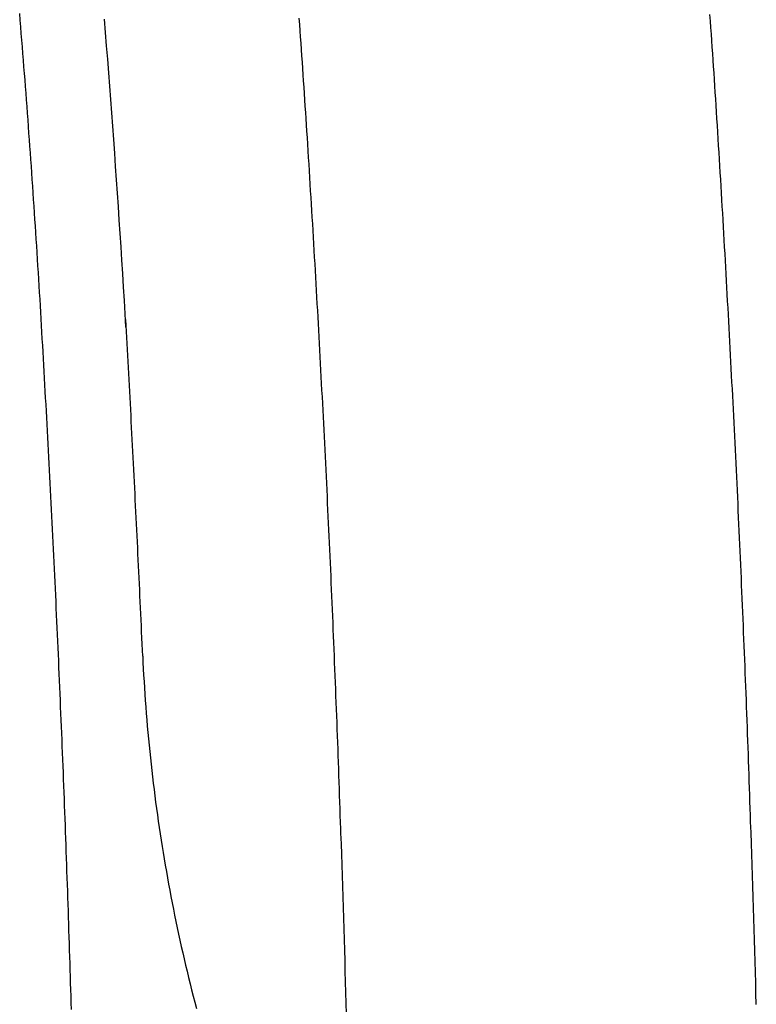
# Model space of a CAD drawing. Extents: x -424 to 186, y -4 to 301.
# Drawn here: x -261 to -258, y 71 to 75 of the extents above; entities that cross this region are included whole.
import ezdxf

# ---------------------------------------------------------------- set-up
doc = ezdxf.new("R2010")
doc.units = 0
doc.linetypes.add('PHANTOM', pattern=[63.5, 31.75, -6.35, 6.35, -6.35, 6.35, -6.35])
doc.layers.add('S4', color=7, linetype='CONTINUOUS')

msp = doc.modelspace()

# ---------------------------------------------------------------- linework, layer by layer
at = {"layer": 'S4', "color": 7, "linetype": 'PHANTOM'}
for p, q in [((-260.9566, 74.7775), (-260.9587, 74.8023)), ((-260.9546, 74.7527), (-260.9566, 74.7775)), ((-260.6373, 74.7317), (-260.6414, 74.7817)), ((-259.9109, 74.762), (-259.9126, 74.7855)), ((-258.3742, 74.7742), (-258.3759, 74.7985)), ((-258.3725, 74.75), (-258.3742, 74.7742)), ((-260.9526, 74.7279), (-260.9546, 74.7527)), ((-259.9093, 74.7385), (-259.9109, 74.762)), ((-259.9076, 74.715), (-259.9093, 74.7385)), ((-258.3708, 74.7257), (-258.3725, 74.75)), ((-260.9506, 74.703), (-260.9526, 74.7279)), ((-260.9486, 74.6782), (-260.9506, 74.703)), ((-260.6333, 74.6816), (-260.6373, 74.7317)), ((-259.9059, 74.6915), (-259.9076, 74.715)), ((-258.3691, 74.7015), (-258.3708, 74.7257)), ((-258.3675, 74.6772), (-258.3691, 74.7015)), ((-260.9466, 74.6534), (-260.9486, 74.6782)), ((-260.6294, 74.6315), (-260.6333, 74.6816)), ((-259.9043, 74.668), (-259.9059, 74.6915)), ((-259.9026, 74.6445), (-259.9043, 74.668)), ((-258.3658, 74.653), (-258.3675, 74.6772)), ((-260.9446, 74.6286), (-260.9466, 74.6534)), ((-260.9427, 74.6038), (-260.9446, 74.6286)), ((-260.6254, 74.5814), (-260.6294, 74.6315)), ((-259.901, 74.6209), (-259.9026, 74.6445)), ((-258.3642, 74.6287), (-258.3658, 74.653)), ((-258.3625, 74.6045), (-258.3642, 74.6287)), ((-260.9407, 74.5789), (-260.9427, 74.6038)), ((-259.8994, 74.5974), (-259.901, 74.6209)), ((-259.8978, 74.5739), (-259.8994, 74.5974)), ((-258.3609, 74.5802), (-258.3625, 74.6045)), ((-260.9388, 74.5541), (-260.9407, 74.5789)), ((-260.9369, 74.5293), (-260.9388, 74.5541)), ((-260.6216, 74.5313), (-260.6254, 74.5814)), ((-259.8962, 74.5504), (-259.8978, 74.5739)), ((-258.3593, 74.556), (-258.3609, 74.5802)), ((-258.3577, 74.5317), (-258.3593, 74.556)), ((-260.935, 74.5045), (-260.9369, 74.5293)), ((-260.6178, 74.4813), (-260.6216, 74.5313)), ((-259.8946, 74.5269), (-259.8962, 74.5504)), ((-259.8931, 74.5034), (-259.8946, 74.5269)), ((-258.3561, 74.5075), (-258.3577, 74.5317)), ((-260.9331, 74.4797), (-260.935, 74.5045)), ((-260.9312, 74.4548), (-260.9331, 74.4797)), ((-260.614, 74.4312), (-260.6178, 74.4813)), ((-259.8915, 74.4799), (-259.8931, 74.5034)), ((-259.89, 74.4564), (-259.8915, 74.4799)), ((-258.3545, 74.4832), (-258.3561, 74.5075)), ((-258.3529, 74.459), (-258.3545, 74.4832)), ((-260.9294, 74.43), (-260.9312, 74.4548)), ((-259.8884, 74.4329), (-259.89, 74.4564)), ((-258.3513, 74.4347), (-258.3529, 74.459)), ((-260.9275, 74.4052), (-260.9294, 74.43)), ((-260.9257, 74.3804), (-260.9275, 74.4052)), ((-260.6103, 74.3811), (-260.614, 74.4312)), ((-259.8869, 74.4094), (-259.8884, 74.4329)), ((-259.8854, 74.3858), (-259.8869, 74.4094)), ((-258.3498, 74.4094), (-258.3513, 74.4347)), ((-258.3482, 74.3842), (-258.3498, 74.4094)), ((-260.9239, 74.3555), (-260.9257, 74.3804)), ((-260.6067, 74.331), (-260.6103, 74.3811)), ((-259.8839, 74.3623), (-259.8854, 74.3858)), ((-258.3466, 74.3589), (-258.3482, 74.3842)), ((-260.9221, 74.3307), (-260.9239, 74.3555)), ((-260.9203, 74.3059), (-260.9221, 74.3307)), ((-260.6031, 74.2808), (-260.6067, 74.331)), ((-259.8824, 74.3388), (-259.8839, 74.3623)), ((-259.8808, 74.314), (-259.8824, 74.3388)), ((-258.3451, 74.3337), (-258.3466, 74.3589)), ((-258.3435, 74.3084), (-258.3451, 74.3337)), ((-260.9185, 74.281), (-260.9203, 74.3059)), ((-259.8793, 74.2891), (-259.8808, 74.314)), ((-258.342, 74.2831), (-258.3435, 74.3084)), ((-260.9167, 74.2562), (-260.9185, 74.281)), ((-260.5996, 74.2307), (-260.6031, 74.2808)), ((-259.8777, 74.2642), (-259.8793, 74.2891)), ((-259.8761, 74.2393), (-259.8777, 74.2642)), ((-258.3405, 74.2579), (-258.342, 74.2831)), ((-258.3389, 74.2326), (-258.3405, 74.2579)), ((-260.915, 74.2314), (-260.9167, 74.2562)), ((-260.9132, 74.2065), (-260.915, 74.2314)), ((-260.5961, 74.1806), (-260.5996, 74.2307)), ((-259.8746, 74.2145), (-259.8761, 74.2393)), ((-258.3374, 74.2074), (-258.3389, 74.2326)), ((-260.9115, 74.1817), (-260.9132, 74.2065)), ((-259.873, 74.1896), (-259.8746, 74.2145)), ((-259.8715, 74.1647), (-259.873, 74.1896)), ((-258.3359, 74.1821), (-258.3374, 74.2074)), ((-260.9098, 74.1569), (-260.9115, 74.1817)), ((-260.9081, 74.132), (-260.9098, 74.1569)), ((-260.5926, 74.1305), (-260.5961, 74.1806)), ((-259.87, 74.1399), (-259.8715, 74.1647)), ((-258.3344, 74.1568), (-258.3359, 74.1821)), ((-258.3329, 74.1316), (-258.3344, 74.1568)), ((-260.9064, 74.1072), (-260.9081, 74.132)), ((-260.5892, 74.0804), (-260.5926, 74.1305)), ((-259.8685, 74.115), (-259.87, 74.1399)), ((-259.8669, 74.0901), (-259.8685, 74.115)), ((-258.3314, 74.1063), (-258.3329, 74.1316)), ((-260.9047, 74.0824), (-260.9064, 74.1072)), ((-260.903, 74.0575), (-260.9047, 74.0824)), ((-260.5859, 74.0302), (-260.5892, 74.0804)), ((-259.8654, 74.0652), (-259.8669, 74.0901)), ((-258.3299, 74.081), (-258.3314, 74.1063)), ((-258.3284, 74.0558), (-258.3299, 74.081)), ((-260.9014, 74.0327), (-260.903, 74.0575)), ((-259.8639, 74.0404), (-259.8654, 74.0652)), ((-259.8625, 74.0155), (-259.8639, 74.0404)), ((-258.327, 74.0305), (-258.3284, 74.0558)), ((-260.8998, 74.0079), (-260.9014, 74.0327)), ((-260.8981, 73.983), (-260.8998, 74.0079)), ((-260.5826, 73.9801), (-260.5859, 74.0302)), ((-259.861, 73.9906), (-259.8625, 74.0155)), ((-258.3255, 74.0052), (-258.327, 74.0305)), ((-258.324, 73.9799), (-258.3255, 74.0052)), ((-260.8965, 73.9582), (-260.8981, 73.983)), ((-260.5794, 73.93), (-260.5826, 73.9801)), ((-259.8595, 73.9657), (-259.861, 73.9906)), ((-259.858, 73.9409), (-259.8595, 73.9657)), ((-258.3226, 73.9547), (-258.324, 73.9799)), ((-260.8949, 73.9333), (-260.8965, 73.9582)), ((-260.8933, 73.9085), (-260.8949, 73.9333)), ((-260.5762, 73.8798), (-260.5794, 73.93)), ((-259.8566, 73.916), (-259.858, 73.9409)), ((-258.3211, 73.9294), (-258.3226, 73.9547)), ((-258.3197, 73.9041), (-258.3211, 73.9294)), ((-260.8918, 73.8837), (-260.8933, 73.9085)), ((-259.8551, 73.8912), (-259.8566, 73.916)), ((-259.8537, 73.8663), (-259.8551, 73.8912)), ((-258.3182, 73.8788), (-258.3197, 73.9041)), ((-260.8902, 73.8588), (-260.8918, 73.8837)), ((-260.8887, 73.834), (-260.8902, 73.8588)), ((-260.573, 73.8297), (-260.5762, 73.8798)), ((-259.8522, 73.8414), (-259.8537, 73.8663)), ((-258.3168, 73.8536), (-258.3182, 73.8788)), ((-258.3154, 73.8283), (-258.3168, 73.8536)), ((-260.8871, 73.8091), (-260.8887, 73.834)), ((-260.57, 73.7795), (-260.573, 73.8297)), ((-259.8508, 73.8166), (-259.8522, 73.8414)), ((-259.8494, 73.7917), (-259.8508, 73.8166)), ((-258.314, 73.803), (-258.3154, 73.8283)), ((-260.8856, 73.7843), (-260.8871, 73.8091)), ((-260.8841, 73.7594), (-260.8856, 73.7843)), ((-260.5669, 73.7294), (-260.57, 73.7795)), ((-259.848, 73.7668), (-259.8494, 73.7917)), ((-258.3126, 73.7777), (-258.314, 73.803)), ((-260.8826, 73.7346), (-260.8841, 73.7594)), ((-259.8465, 73.742), (-259.848, 73.7668)), ((-259.8451, 73.7171), (-259.8465, 73.742)), ((-258.3112, 73.7524), (-258.3126, 73.7777)), ((-258.3098, 73.7272), (-258.3112, 73.7524)), ((-260.8812, 73.7097), (-260.8826, 73.7346)), ((-260.8797, 73.6849), (-260.8812, 73.7097)), ((-260.5639, 73.6792), (-260.5669, 73.7294)), ((-259.8437, 73.6922), (-259.8451, 73.7171)), ((-258.3084, 73.7019), (-258.3098, 73.7272)), ((-260.8782, 73.66), (-260.8797, 73.6849)), ((-260.561, 73.6291), (-260.5639, 73.6792)), ((-259.8424, 73.6674), (-259.8437, 73.6922)), ((-259.841, 73.6425), (-259.8424, 73.6674)), ((-258.307, 73.6766), (-258.3084, 73.7019)), ((-258.3056, 73.6513), (-258.307, 73.6766)), ((-260.8768, 73.6352), (-260.8782, 73.66)), ((-260.8754, 73.6103), (-260.8768, 73.6352)), ((-260.5608, 73.6353), (-260.5621, 73.6577)), ((-260.5595, 73.6128), (-260.5608, 73.6353)), ((-259.8396, 73.6176), (-259.841, 73.6425)), ((-258.3043, 73.626), (-258.3056, 73.6513)), ((-260.874, 73.5858), (-260.8754, 73.6103)), ((-260.5582, 73.5904), (-260.5595, 73.6128)), ((-259.8382, 73.5928), (-259.8396, 73.6176)), ((-258.3029, 73.6007), (-258.3043, 73.626)), ((-258.3015, 73.5755), (-258.3029, 73.6007)), ((-260.8726, 73.5612), (-260.874, 73.5858)), ((-260.8712, 73.5366), (-260.8726, 73.5612)), ((-260.557, 73.568), (-260.5582, 73.5904)), ((-260.5557, 73.5455), (-260.557, 73.568)), ((-259.8369, 73.5679), (-259.8382, 73.5928)), ((-259.8355, 73.5431), (-259.8369, 73.5679)), ((-258.3002, 73.5502), (-258.3015, 73.5755)), ((-260.8698, 73.5121), (-260.8712, 73.5366)), ((-260.5544, 73.5231), (-260.5557, 73.5455)), ((-260.5532, 73.5006), (-260.5544, 73.5231)), ((-259.8342, 73.5182), (-259.8355, 73.5431)), ((-258.2989, 73.5249), (-258.3002, 73.5502)), ((-258.2975, 73.4996), (-258.2989, 73.5249)), ((-260.8684, 73.4875), (-260.8698, 73.5121)), ((-260.867, 73.4629), (-260.8684, 73.4875)), ((-260.5519, 73.4782), (-260.5532, 73.5006)), ((-259.8328, 73.4933), (-259.8342, 73.5182)), ((-259.8315, 73.4685), (-259.8328, 73.4933)), ((-258.2962, 73.4743), (-258.2975, 73.4996)), ((-260.8656, 73.4384), (-260.867, 73.4629)), ((-260.5507, 73.4557), (-260.5519, 73.4782)), ((-260.5495, 73.4333), (-260.5507, 73.4557)), ((-259.8302, 73.4436), (-259.8315, 73.4685)), ((-258.2949, 73.449), (-258.2962, 73.4743)), ((-258.2936, 73.4237), (-258.2949, 73.449)), ((-260.8643, 73.4138), (-260.8656, 73.4384)), ((-260.8629, 73.3892), (-260.8643, 73.4138)), ((-260.5482, 73.4108), (-260.5495, 73.4333)), ((-260.547, 73.3884), (-260.5482, 73.4108)), ((-259.8289, 73.4188), (-259.8302, 73.4436)), ((-259.8276, 73.3939), (-259.8289, 73.4188)), ((-258.2923, 73.3984), (-258.2936, 73.4237)), ((-260.8615, 73.3647), (-260.8629, 73.3892)), ((-260.5458, 73.3659), (-260.547, 73.3884)), ((-259.8263, 73.369), (-259.8276, 73.3939)), ((-258.291, 73.3731), (-258.2923, 73.3984)), ((-258.2897, 73.3478), (-258.291, 73.3731)), ((-260.8602, 73.3401), (-260.8615, 73.3647)), ((-260.8588, 73.3155), (-260.8602, 73.3401)), ((-260.5446, 73.3434), (-260.5458, 73.3659)), ((-260.5434, 73.321), (-260.5446, 73.3434)), ((-259.825, 73.3442), (-259.8263, 73.369)), ((-259.8237, 73.3193), (-259.825, 73.3442)), ((-258.2884, 73.3225), (-258.2897, 73.3478)), ((-260.8575, 73.291), (-260.8588, 73.3155)), ((-260.5422, 73.2985), (-260.5434, 73.321)), ((-259.8224, 73.2944), (-259.8237, 73.3193)), ((-258.2871, 73.2973), (-258.2884, 73.3225)), ((-260.8562, 73.2664), (-260.8575, 73.291)), ((-260.8549, 73.2418), (-260.8562, 73.2664)), ((-260.541, 73.2761), (-260.5422, 73.2985)), ((-260.5398, 73.2536), (-260.541, 73.2761)), ((-259.8211, 73.2696), (-259.8224, 73.2944)), ((-259.8199, 73.2447), (-259.8211, 73.2696)), ((-258.2858, 73.272), (-258.2871, 73.2973)), ((-258.2846, 73.2467), (-258.2858, 73.272)), ((-260.8535, 73.2172), (-260.8549, 73.2418)), ((-260.5386, 73.2311), (-260.5398, 73.2536)), ((-260.5374, 73.2086), (-260.5386, 73.2311)), ((-259.8186, 73.2199), (-259.8199, 73.2447)), ((-258.2833, 73.2214), (-258.2846, 73.2467)), ((-260.8522, 73.1926), (-260.8535, 73.2172)), ((-260.8509, 73.1681), (-260.8522, 73.1926)), ((-260.5363, 73.1862), (-260.5374, 73.2086)), ((-259.8174, 73.195), (-259.8186, 73.2199)), ((-259.8161, 73.1701), (-259.8174, 73.195)), ((-258.2821, 73.1961), (-258.2833, 73.2214)), ((-258.2808, 73.1708), (-258.2821, 73.1961)), ((-260.8496, 73.1435), (-260.8509, 73.1681)), ((-260.5351, 73.1637), (-260.5363, 73.1862)), ((-260.5339, 73.1412), (-260.5351, 73.1637)), ((-259.8149, 73.1453), (-259.8161, 73.1701)), ((-258.2796, 73.1455), (-258.2808, 73.1708)), ((-260.8483, 73.1189), (-260.8496, 73.1435)), ((-260.8471, 73.0943), (-260.8483, 73.1189)), ((-260.5328, 73.1188), (-260.5339, 73.1412)), ((-260.5316, 73.0963), (-260.5328, 73.1188)), ((-259.8137, 73.1204), (-259.8149, 73.1453)), ((-259.8124, 73.0956), (-259.8137, 73.1204)), ((-258.2783, 73.1202), (-258.2796, 73.1455)), ((-258.2771, 73.0949), (-258.2783, 73.1202)), ((-260.8458, 73.0697), (-260.8471, 73.0943)), ((-260.5305, 73.0738), (-260.5316, 73.0963)), ((-259.8112, 73.0707), (-259.8124, 73.0956)), ((-258.2759, 73.0696), (-258.2771, 73.0949)), ((-260.8445, 73.0452), (-260.8458, 73.0697)), ((-260.8432, 73.0206), (-260.8445, 73.0452)), ((-260.5294, 73.0513), (-260.5305, 73.0738)), ((-260.5282, 73.0289), (-260.5294, 73.0513)), ((-259.81, 73.0458), (-259.8112, 73.0707)), ((-259.8088, 73.021), (-259.81, 73.0458)), ((-258.2747, 73.0443), (-258.2759, 73.0696)), ((-258.2735, 73.019), (-258.2747, 73.0443)), ((-260.842, 72.996), (-260.8432, 73.0206)), ((-260.5271, 73.0064), (-260.5282, 73.0289)), ((-260.526, 72.9839), (-260.5271, 73.0064)), ((-259.8076, 72.9961), (-259.8088, 73.021)), ((-258.2723, 72.9937), (-258.2735, 73.019)), ((-260.8407, 72.9714), (-260.842, 72.996)), ((-260.8395, 72.9468), (-260.8407, 72.9714)), ((-260.5249, 72.9614), (-260.526, 72.9839)), ((-259.8065, 72.9713), (-259.8076, 72.9961)), ((-259.8053, 72.9464), (-259.8065, 72.9713)), ((-258.2711, 72.9684), (-258.2723, 72.9937)), ((-258.2699, 72.9431), (-258.2711, 72.9684)), ((-260.8383, 72.9222), (-260.8395, 72.9468)), ((-260.5237, 72.9389), (-260.5249, 72.9614)), ((-260.5226, 72.9164), (-260.5237, 72.9389)), ((-259.8041, 72.9215), (-259.8053, 72.9464)), ((-258.2688, 72.9177), (-258.2699, 72.9431)), ((-260.837, 72.8976), (-260.8383, 72.9222)), ((-260.8358, 72.8731), (-260.837, 72.8976)), ((-260.5215, 72.894), (-260.5226, 72.9164)), ((-260.5204, 72.8715), (-260.5215, 72.894)), ((-259.8029, 72.8967), (-259.8041, 72.9215)), ((-259.8018, 72.8718), (-259.8029, 72.8967)), ((-258.2676, 72.8924), (-258.2688, 72.9177)), ((-260.8346, 72.8485), (-260.8358, 72.8731)), ((-260.5194, 72.849), (-260.5204, 72.8715)), ((-259.8006, 72.847), (-259.8018, 72.8718)), ((-258.2665, 72.8671), (-258.2676, 72.8924)), ((-258.2653, 72.8418), (-258.2665, 72.8671)), ((-260.8334, 72.8239), (-260.8346, 72.8485)), ((-260.8322, 72.7993), (-260.8334, 72.8239)), ((-260.5183, 72.8265), (-260.5194, 72.849)), ((-260.5172, 72.804), (-260.5183, 72.8265)), ((-259.7995, 72.8221), (-259.8006, 72.847)), ((-259.7984, 72.7972), (-259.7995, 72.8221)), ((-258.2642, 72.8165), (-258.2653, 72.8418)), ((-260.831, 72.7747), (-260.8322, 72.7993)), ((-260.5161, 72.7815), (-260.5172, 72.804)), ((-259.7972, 72.7724), (-259.7984, 72.7972)), ((-258.263, 72.7912), (-258.2642, 72.8165)), ((-258.2619, 72.7659), (-258.263, 72.7912)), ((-260.8298, 72.7501), (-260.831, 72.7747)), ((-260.8286, 72.7255), (-260.8298, 72.7501)), ((-260.515, 72.759), (-260.5161, 72.7815)), ((-260.514, 72.7365), (-260.515, 72.759)), ((-259.7961, 72.7475), (-259.7972, 72.7724)), ((-259.795, 72.7227), (-259.7961, 72.7475)), ((-258.2608, 72.7406), (-258.2619, 72.7659)), ((-260.8274, 72.7009), (-260.8286, 72.7255)), ((-260.5129, 72.7141), (-260.514, 72.7365)), ((-260.5118, 72.6916), (-260.5129, 72.7141)), ((-259.7939, 72.6978), (-259.795, 72.7227)), ((-258.2597, 72.7153), (-258.2608, 72.7406)), ((-258.2586, 72.69), (-258.2597, 72.7153)), ((-260.8263, 72.6763), (-260.8274, 72.7009)), ((-260.8251, 72.6517), (-260.8263, 72.6763)), ((-260.5108, 72.6691), (-260.5118, 72.6916)), ((-259.7928, 72.6729), (-259.7939, 72.6978)), ((-259.7917, 72.6481), (-259.7928, 72.6729)), ((-258.2575, 72.6647), (-258.2586, 72.69)), ((-260.824, 72.6271), (-260.8251, 72.6517)), ((-260.5097, 72.6466), (-260.5108, 72.6691)), ((-260.5087, 72.6241), (-260.5097, 72.6466)), ((-259.7906, 72.6232), (-259.7917, 72.6481)), ((-258.2564, 72.6394), (-258.2575, 72.6647)), ((-258.2553, 72.6141), (-258.2564, 72.6394)), ((-260.8228, 72.6025), (-260.824, 72.6271)), ((-260.8217, 72.5779), (-260.8228, 72.6025)), ((-260.5077, 72.6016), (-260.5087, 72.6241)), ((-260.5066, 72.5791), (-260.5077, 72.6016)), ((-259.7896, 72.5983), (-259.7906, 72.6232)), ((-258.2542, 72.5887), (-258.2553, 72.6141)), ((-260.8205, 72.5533), (-260.8217, 72.5779)), ((-260.5056, 72.5566), (-260.5066, 72.5791)), ((-259.7885, 72.5735), (-259.7896, 72.5983)), ((-259.7874, 72.5486), (-259.7885, 72.5735)), ((-258.2531, 72.5634), (-258.2542, 72.5887)), ((-258.2521, 72.5381), (-258.2531, 72.5634)), ((-260.8194, 72.5288), (-260.8205, 72.5533)), ((-260.8183, 72.5042), (-260.8194, 72.5288)), ((-260.5046, 72.5341), (-260.5056, 72.5566)), ((-260.5035, 72.5116), (-260.5046, 72.5341)), ((-259.7864, 72.5238), (-259.7874, 72.5486)), ((-258.251, 72.5128), (-258.2521, 72.5381)), ((-260.8172, 72.4796), (-260.8183, 72.5042)), ((-260.5025, 72.4891), (-260.5035, 72.5116)), ((-260.5015, 72.4666), (-260.5025, 72.4891)), ((-259.7853, 72.4989), (-259.7864, 72.5238)), ((-259.7843, 72.474), (-259.7853, 72.4989)), ((-258.25, 72.4875), (-258.251, 72.5128)), ((-260.8161, 72.455), (-260.8172, 72.4796)), ((-260.815, 72.4304), (-260.8161, 72.455)), ((-260.5005, 72.4441), (-260.5015, 72.4666)), ((-259.7833, 72.4492), (-259.7843, 72.474)), ((-258.2489, 72.4622), (-258.25, 72.4875)), ((-258.2479, 72.4369), (-258.2489, 72.4622)), ((-260.8139, 72.4058), (-260.815, 72.4304)), ((-260.4995, 72.4216), (-260.5005, 72.4441)), ((-260.4985, 72.3992), (-260.4995, 72.4216)), ((-259.7822, 72.4243), (-259.7833, 72.4492)), ((-259.7812, 72.3994), (-259.7822, 72.4243)), ((-258.2469, 72.4116), (-258.2479, 72.4369)), ((-260.8128, 72.3812), (-260.8139, 72.4058)), ((-260.8117, 72.3566), (-260.8128, 72.3812)), ((-260.4985, 72.3992), (-260.4974, 72.3753)), ((-259.7802, 72.3746), (-259.7812, 72.3994)), ((-258.2459, 72.3863), (-258.2469, 72.4116)), ((-258.2449, 72.3609), (-258.2459, 72.3863)), ((-260.8106, 72.332), (-260.8117, 72.3566)), ((-260.4974, 72.3753), (-260.4962, 72.3515)), ((-260.4962, 72.3515), (-260.4949, 72.3276)), ((-259.7792, 72.3497), (-259.7802, 72.3746)), ((-259.7782, 72.3249), (-259.7792, 72.3497)), ((-258.2438, 72.3356), (-258.2449, 72.3609)), ((-260.8095, 72.3074), (-260.8106, 72.332)), ((-260.8085, 72.2828), (-260.8095, 72.3074)), ((-260.4949, 72.3276), (-260.4935, 72.3038)), ((-259.7772, 72.3), (-259.7782, 72.3249)), ((-258.2429, 72.3103), (-258.2438, 72.3356)), ((-258.2419, 72.285), (-258.2429, 72.3103)), ((-260.8074, 72.2582), (-260.8085, 72.2828)), ((-260.4935, 72.3038), (-260.492, 72.28)), ((-260.492, 72.28), (-260.4905, 72.2561)), ((-259.7762, 72.2751), (-259.7772, 72.3)), ((-259.7753, 72.2503), (-259.7762, 72.2751)), ((-258.2409, 72.2597), (-258.2419, 72.285)), ((-260.8064, 72.2336), (-260.8074, 72.2582)), ((-260.8054, 72.209), (-260.8064, 72.2336)), ((-260.4905, 72.2561), (-260.4888, 72.2323)), ((-260.4888, 72.2323), (-260.4871, 72.2085)), ((-259.7743, 72.2254), (-259.7753, 72.2503)), ((-258.2399, 72.2344), (-258.2409, 72.2597)), ((-258.239, 72.2091), (-258.2399, 72.2344)), ((-260.8043, 72.1844), (-260.8054, 72.209)), ((-260.4871, 72.2085), (-260.4852, 72.1847)), ((-259.7733, 72.2005), (-259.7743, 72.2254)), ((-259.7724, 72.1757), (-259.7733, 72.2005)), ((-258.238, 72.1837), (-258.239, 72.2091)), ((-260.8033, 72.1598), (-260.8043, 72.1844)), ((-260.8023, 72.1352), (-260.8033, 72.1598)), ((-260.4852, 72.1847), (-260.4833, 72.1609)), ((-260.4833, 72.1609), (-260.4813, 72.1371)), ((-259.7714, 72.1508), (-259.7724, 72.1757)), ((-258.2371, 72.1584), (-258.238, 72.1837)), ((-258.2361, 72.1331), (-258.2371, 72.1584)), ((-260.8013, 72.1106), (-260.8023, 72.1352)), ((-260.4813, 72.1371), (-260.4792, 72.1133)), ((-259.7705, 72.1259), (-259.7714, 72.1508)), ((-259.7696, 72.1011), (-259.7705, 72.1259)), ((-258.2352, 72.1078), (-258.2361, 72.1331)), ((-260.8003, 72.086), (-260.8013, 72.1106)), ((-260.7993, 72.0614), (-260.8003, 72.086)), ((-260.4792, 72.1133), (-260.477, 72.0896)), ((-260.477, 72.0896), (-260.4747, 72.0658)), ((-259.7687, 72.0762), (-259.7696, 72.1011)), ((-258.2343, 72.0825), (-258.2352, 72.1078)), ((-260.7983, 72.0368), (-260.7993, 72.0614)), ((-260.4747, 72.0658), (-260.4723, 72.0421)), ((-259.7677, 72.0513), (-259.7687, 72.0762)), ((-259.7668, 72.0264), (-259.7677, 72.0513)), ((-258.2333, 72.0572), (-258.2343, 72.0825)), ((-258.2324, 72.0318), (-258.2333, 72.0572)), ((-260.7973, 72.0122), (-260.7983, 72.0368)), ((-260.7963, 71.9876), (-260.7973, 72.0122)), ((-260.4723, 72.0421), (-260.4698, 72.0183)), ((-260.4698, 72.0183), (-260.4673, 71.9946)), ((-259.7659, 72.0016), (-259.7668, 72.0264)), ((-258.2315, 72.0065), (-258.2324, 72.0318)), ((-260.7953, 71.9629), (-260.7963, 71.9876)), ((-260.4673, 71.9946), (-260.4646, 71.9709)), ((-259.765, 71.9767), (-259.7659, 72.0016)), ((-259.7642, 71.9518), (-259.765, 71.9767)), ((-258.2306, 71.9812), (-258.2315, 72.0065)), ((-258.2297, 71.9559), (-258.2306, 71.9812)), ((-260.7944, 71.9383), (-260.7953, 71.9629)), ((-260.7934, 71.9137), (-260.7944, 71.9383)), ((-260.4646, 71.9709), (-260.4619, 71.9472)), ((-260.4619, 71.9472), (-260.4591, 71.9235)), ((-259.7633, 71.927), (-259.7642, 71.9518)), ((-258.2289, 71.9306), (-258.2297, 71.9559)), ((-260.7925, 71.8891), (-260.7934, 71.9137)), ((-260.4591, 71.9235), (-260.4561, 71.8998)), ((-260.4561, 71.8998), (-260.4531, 71.8761)), ((-259.7624, 71.9021), (-259.7633, 71.927)), ((-259.7615, 71.8772), (-259.7624, 71.9021)), ((-258.228, 71.9053), (-258.2289, 71.9306)), ((-258.2271, 71.88), (-258.228, 71.9053)), ((-260.7915, 71.8645), (-260.7925, 71.8891)), ((-260.7906, 71.8399), (-260.7915, 71.8645)), ((-260.4531, 71.8761), (-260.45, 71.8524)), ((-259.7607, 71.8524), (-259.7615, 71.8772)), ((-258.2263, 71.8546), (-258.2271, 71.88)), ((-260.7897, 71.8153), (-260.7906, 71.8399)), ((-260.45, 71.8524), (-260.4468, 71.8288)), ((-260.4468, 71.8288), (-260.4435, 71.8052)), ((-259.7598, 71.8275), (-259.7607, 71.8524)), ((-259.759, 71.8026), (-259.7598, 71.8275)), ((-258.2254, 71.8293), (-258.2263, 71.8546)), ((-258.2246, 71.804), (-258.2254, 71.8293)), ((-260.7888, 71.7907), (-260.7897, 71.8153)), ((-260.7878, 71.7661), (-260.7888, 71.7907)), ((-260.4435, 71.8052), (-260.4402, 71.7815)), ((-259.7581, 71.7777), (-259.759, 71.8026)), ((-258.2238, 71.7787), (-258.2246, 71.804)), ((-260.7869, 71.7415), (-260.7878, 71.7661)), ((-260.4402, 71.7815), (-260.4367, 71.7579)), ((-260.4367, 71.7579), (-260.4332, 71.7343)), ((-259.7573, 71.7529), (-259.7581, 71.7777)), ((-259.7565, 71.728), (-259.7573, 71.7529)), ((-258.2224, 71.7385), (-258.2238, 71.7787)), ((-260.786, 71.7169), (-260.7869, 71.7415)), ((-260.7851, 71.6923), (-260.786, 71.7169)), ((-260.4332, 71.7343), (-260.4295, 71.7108)), ((-259.7552, 71.697), (-259.7565, 71.7368)), ((-258.2211, 71.6984), (-258.2224, 71.7385)), ((-260.7843, 71.6677), (-260.7851, 71.6923)), ((-260.4295, 71.7108), (-260.4258, 71.6872)), ((-260.4258, 71.6872), (-260.422, 71.6636)), ((-259.7539, 71.6573), (-259.7552, 71.697)), ((-258.2198, 71.6582), (-258.2211, 71.6984)), ((-260.7834, 71.6431), (-260.7843, 71.6677)), ((-260.7825, 71.6185), (-260.7834, 71.6431)), ((-260.422, 71.6636), (-260.4181, 71.6401)), ((-259.7526, 71.6175), (-259.7539, 71.6573)), ((-258.2185, 71.6181), (-258.2198, 71.6582)), ((-260.7817, 71.5939), (-260.7825, 71.6185)), ((-260.4181, 71.6401), (-260.4141, 71.6166)), ((-260.4141, 71.6166), (-260.41, 71.5931)), ((-259.7513, 71.5777), (-259.7526, 71.6175)), ((-258.2172, 71.5779), (-258.2185, 71.6181)), ((-260.7808, 71.5693), (-260.7817, 71.5939)), ((-260.7799, 71.5447), (-260.7808, 71.5693)), ((-260.41, 71.5931), (-260.4058, 71.5696)), ((-260.4058, 71.5696), (-260.4016, 71.5461)), ((-259.75, 71.538), (-259.7513, 71.5777)), ((-258.2159, 71.5378), (-258.2172, 71.5779)), ((-260.7791, 71.5201), (-260.7799, 71.5447)), ((-260.4016, 71.5461), (-260.3972, 71.5227)), ((-259.7488, 71.4982), (-259.75, 71.538)), ((-258.2146, 71.4976), (-258.2159, 71.5378)), ((-260.7783, 71.4955), (-260.7791, 71.5201)), ((-260.7774, 71.4709), (-260.7783, 71.4955)), ((-260.3972, 71.5227), (-260.3928, 71.4993)), ((-260.3928, 71.4993), (-260.3882, 71.4759)), ((-259.7475, 71.4584), (-259.7488, 71.4982)), ((-258.2133, 71.4574), (-258.2146, 71.4976)), ((-260.7766, 71.4463), (-260.7774, 71.4709)), ((-260.3882, 71.4759), (-260.3836, 71.4525)), ((-259.7463, 71.4187), (-259.7475, 71.4584)), ((-258.2121, 71.4173), (-258.2133, 71.4574)), ((-260.7758, 71.4217), (-260.7766, 71.4463)), ((-260.775, 71.3971), (-260.7758, 71.4217)), ((-260.3836, 71.4525), (-260.3789, 71.4291)), ((-260.3789, 71.4291), (-260.3741, 71.4057)), ((-260.7742, 71.3725), (-260.775, 71.3971)), ((-260.3741, 71.4057), (-260.3692, 71.3824)), ((-259.7451, 71.3789), (-259.7463, 71.4187)), ((-258.2109, 71.3771), (-258.2121, 71.4173)), ((-260.7734, 71.3479), (-260.7742, 71.3725)), ((-260.7726, 71.3233), (-260.7734, 71.3479)), ((-260.3692, 71.3824), (-260.3642, 71.3591)), ((-260.3642, 71.3591), (-260.3592, 71.3358)), ((-259.7439, 71.3391), (-259.7451, 71.3789)), ((-258.2097, 71.337), (-258.2109, 71.3771)), ((-260.7719, 71.2987), (-260.7726, 71.3233)), ((-260.3592, 71.3358), (-260.354, 71.3125)), ((-260.354, 71.3125), (-260.3488, 71.2893)), ((-259.7427, 71.2993), (-259.7439, 71.3391)), ((-258.2084, 71.2968), (-258.2097, 71.337)), ((-260.7711, 71.2741), (-260.7719, 71.2987)), ((-260.7703, 71.2495), (-260.7711, 71.2741)), ((-260.3488, 71.2893), (-260.3434, 71.266)), ((-259.7415, 71.2596), (-259.7427, 71.2993)), ((-258.2073, 71.2567), (-258.2084, 71.2968)), ((-260.7696, 71.2249), (-260.7703, 71.2495)), ((-260.3434, 71.266), (-260.338, 71.2428)), ((-260.338, 71.2428), (-260.3325, 71.2197)), ((-259.7403, 71.2198), (-259.7415, 71.2596)), ((-258.2061, 71.2165), (-258.2073, 71.2567)), ((-260.7688, 71.2003), (-260.7696, 71.2249)), ((-260.7681, 71.1757), (-260.7688, 71.2003)), ((-260.3325, 71.2197), (-260.3269, 71.1965)), ((-259.7392, 71.18), (-259.7403, 71.2198)), ((-258.2049, 71.1763), (-258.2061, 71.2165)), ((-260.7674, 71.1511), (-260.7681, 71.1757)), ((-260.3269, 71.1965), (-260.3212, 71.1734)), ((-260.3212, 71.1734), (-260.3155, 71.1503)), ((-259.738, 71.1403), (-259.7392, 71.18)), ((-258.2038, 71.1362), (-258.2049, 71.1763)), ((-260.7666, 71.1266), (-260.7674, 71.1511)), ((-260.7659, 71.102), (-260.7666, 71.1266)), ((-260.3155, 71.1503), (-260.3096, 71.1272)), ((-260.3096, 71.1272), (-260.3037, 71.1041)), ((-259.7369, 71.1005), (-259.738, 71.1403)), ((-258.2026, 71.096), (-258.2038, 71.1362)), ((-260.7652, 71.0774), (-260.7659, 71.102)), ((-260.3037, 71.1041), (-260.2976, 71.0811)), ((-259.7358, 71.0607), (-259.7369, 71.1005))]:
    msp.add_line(p, q, dxfattribs=at)
at = {"layer": 'S4', "color": 7, "linetype": 'Continuous'}
for centre, start, end in [((-258.3513, 74.4347), 3.5602, 183.5602), ((-258.3513, 74.4347), 183.6931, 3.6931), ((-259.8824, 74.3388), 183.6258, 3.6258), ((-259.8824, 74.3388), 3.6312, 183.6312), ((-260.5621, 73.6577), 3.3046, 183.3046), ((-260.8754, 73.6103), 3.2943, 183.2943), ((-260.8754, 73.6103), 183.2787, 3.2787), ((-260.561, 73.6291), 183.3436, 3.3436), ((-260.4985, 72.3992), 182.5595, 2.5595), ((-260.4985, 72.3992), 2.6606, 182.6606), ((-258.2238, 71.7787), 181.879, 1.879), ((-258.2238, 71.7787), 1.9224, 181.9224), ((-259.7565, 71.7368), 1.8958, 181.8958), ((-259.7565, 71.728), 181.8933, 1.8933)]:
    msp.add_arc(centre, 0.0000221, start, end, dxfattribs=at)

doc.saveas('drawing.dxf')
